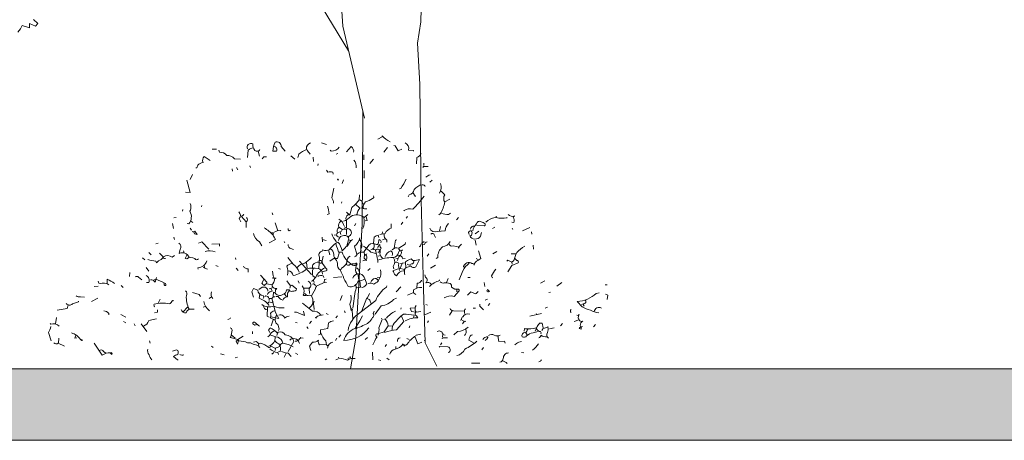
# Model space of a CAD drawing. Units: inches. Extents: x 27 to 396, y 167 to 437.
# Drawn here: x 140 to 144, y 262 to 264 of the extents above; entities that cross this region are included whole.
import ezdxf

# ---------------------------------------------------------------- set-up
doc = ezdxf.new("R2010")
doc.units = ezdxf.units.IN
doc.header["$MEASUREMENT"] = 0
doc.layers.add('HATCH', color=252, linetype='Continuous', lineweight=9)
doc.layers.add('trees', color=7, linetype='Continuous', lineweight=9, true_color=0x1f8e25)

# ---------------------------------------------------------------- blocks, each defined once
blk = doc.blocks.new('A$C3FFD6086')
at = {"layer": 'trees'}
for p, q in [((-0.525, 12.693), (-0.05, 12.928)), ((-5.779, 12.584), (-3.422, 12.611)), ((-3.422, 12.611), (-1.627, 12.661)), ((-1.627, 12.661), (-0.525, 12.693)), ((-6.612, 12.538), (-5.779, 12.584)), ((-5.229, 11.427), (-4.888, 11.428)), ((-4.888, 11.428), (-2.945, 11.414)), ((-2.945, 11.414), (-0.62, 11.283)), ((-0.62, 11.283), (0, 11.179)), ((-6.459, 11.138), (-8.021, 10.193))]:
    blk.add_line(p, q, dxfattribs=at)
for points in [[(-12.735, 17.222), (-12.581, 17.376), (-12.493, 17.288), (-12.581, 17.068), (-12.428, 17.068), (-12.515, 16.805), (-12.384, 16.739), (-12.274, 16.651)], [(-6.612, 12.538), (-7.051, 12.605), (-7.575, 12.621), (-8.051, 12.605)], [(-8.687, 10.909), (-6.963, 11.019), (-5.092, 11.46)]]:
    blk.add_lwpolyline(points, dxfattribs=at)
blk = doc.blocks.new('A$C49201CA4')
at = {"layer": 'trees'}
for points in [[(360, 233.6, -0.129364), (351.7, 240), (351.7, 238.8), (346.9, 236.4)], [(209.8, 226.1, -0.355026), (210.6, 230.9, -0.242432), (215.4, 231.3, 0.21286), (217.4, 224.5, 0.442368), (222.9, 225.3)], [(237.6, 228.9, -0.45993), (240.4, 223.7), (236.4, 223.7, -0.078461), (238.8, 233.2, -0.581558), (245.2, 228.5), (249.5, 223.7)], [(276.2, 232.5, 0.35997), (271.8, 226.1, 0.077301), (275, 221.7), (275.8, 220.5)], [(313.9, 222.9), (319.1, 228.5, -0.300629), (321.5, 222.5)], [(375.9, 232.5, -0.324173), (379.5, 224.9), (384.6, 224.5), (384.6, 223.7)], [(170.5, 213.8), (164.1, 218.1, 0.302765), (162.9, 211.8, 0.118973), (157.4, 209), (156.2, 206.2), (155.4, 206.2)], [(179.6, 224.9), (180.4, 222.5, -0.255371), (187.9, 219.3, -0.209656), (195.9, 215.8), (202.3, 215.4)], [(215.8, 227.3, 0.099014), (210.6, 224.9), (209.8, 217)], [(271.8, 225.3, 0.073669), (263.8, 220.5), (262.6, 217)], [(306.4, 228.1, -0.259125), (298, 223.7), (296.8, 224.9)], [(392.6, 221.3, -0.195877), (388.2, 217), (387.8, 210.2)], [(321.9, 214.2, -0.184021), (324.2, 206.2)], [(292.8, 203.8), (294.4, 201.5, -0.154739), (299.6, 201.5), (300, 199.5)], [(397.7, 196.3, -0.178345), (402.1, 198.7)], [(376.7, 194.3, -0.077942), (371.1, 184.4), (369.9, 184)], [(397, 186.4, 0.38205), (393.8, 188.3, 0.212204), (385.4, 183.2, -0.291199), (379.9, 177.6), (379.1, 175.6)], [(413.2, 189.5, -0.227325), (412.1, 179.6)], [(300.8, 184.8), (298.4, 174.4, -0.236053), (300.4, 168.9)], [(327.8, 177.6), (327.4, 172.5, -0.335129), (331.4, 168.1)], [(331.8, 162.9, -0.25499), (334.2, 170.5, 0.179001), (341.3, 174, 0.80217), (342.5, 176.4), (342.5, 176.8)], [(395.8, 176.4, -0.047058), (383.8, 162.5, 0.209167), (374.7, 161.3), (374.3, 160.9)], [(413.6, 181.6), (417.6, 177.6, 0.316574), (417.6, 170.1, -0.08902), (412.8, 157.7), (411.3, 156.6)], [(149.4, 168.5, -0.173203), (149.8, 161.7), (149, 160.5, -0.321259), (147.8, 147), (146.2, 147.4)], [(327.4, 172.5, -0.099991), (319.5, 164.5), (317.5, 156.6), (315.5, 156.6, 0.40065), (313.9, 151), (313.9, 143, 0.535172), (311.9, 141.9), (311.9, 141.5)], [(323.4, 167.7), (328.2, 163.7, 0.148804), (325, 156.6)], [(200.7, 159.7, -0.387436), (201.1, 152.6), (202.6, 149.4)], [(205.8, 157.4, -0.17128), (203.4, 155), (208.2, 149.4)], [(294, 165.7, -0.077942), (295.6, 157.7), (293.6, 157)], [(310.7, 149.8, 0.105927), (318.7, 155, -0.314423), (332.6, 153.8), (336.6, 157)], [(335.4, 162.9, -0.205246), (331, 164.1), (329, 163.7)], [(414, 158.5, 0.111496), (421.6, 157), (423.6, 158.5)], [(484.4, 157, 0.312363), (491.1, 155.4), (489.5, 154.2, -0.268112), (490.3, 148.6), (488.3, 149)], [(208.6, 153.8, -0.639832), (208.2, 149.4), (208.2, 143.4)], [(307.9, 149.8, 0.362045), (306, 143.8), (309.9, 141.1)], [(306, 152.2, -0.180939), (311.9, 144.2)], [(332.2, 153.8, -0.131805), (331.4, 142.3)], [(349.3, 135.9), (354.8, 137.1, -0.219635), (361.2, 142.6), (361.2, 147)], [(401.7, 142.6, 0.4142), (409.7, 139.1), (418, 139.9, -0.236053), (421.6, 147.4)], [(447, 139.9, -0.181885), (451, 147, -0.535172), (455.8, 149.4, -0.119873), (460.1, 147, -0.535172), (458.9, 145), (451.4, 145.4)], [(460.9, 149, -0.17128), (470.5, 153.8), (471.3, 154.2), (472.1, 155), (471.7, 153.8, 0.105042), (482.8, 153.4), (483.2, 153.8)], [(153, 138.7), (151.4, 139.1, -0.369919), (153.8, 136.7), (156.6, 135.9), (154.2, 139.5), (153, 138.7)], [(216.2, 137.1, 0.264893), (222.5, 128.3), (224.9, 124)], [(227.3, 143, -0.076462), (236.8, 135.1)], [(234.8, 137.5), (237.2, 137.5, 0.343094), (238, 133.1), (239.2, 130.7), (232.5, 127.2)], [(238, 138.3, -0.212204), (244.4, 139.9), (244.8, 140.3)], [(252.7, 142.3, 0.302765), (253.5, 139.9), (255.1, 140.3)], [(298.4, 136.7, 0.105667), (303.2, 128.7), (303.6, 128.7)], [(306, 143.4, 0.302765), (304.4, 137.5, 0.582718), (305.2, 133.5), (305.6, 133.1)], [(305.2, 137.9), (308.7, 139.5, -0.458542), (313.5, 141.1), (315.1, 142.3, -0.25296), (319.1, 139.1, -0.394608), (316.3, 133.9)], [(348.1, 132.7), (347.3, 135.1, 0.173203), (343.3, 133.1), (342.5, 126.8, -0.476303), (340.5, 120), (339.7, 119.6)], [(353.6, 136.3, 0.253922), (356.4, 129.9), (356.4, 127.9)], [(402.9, 136.3, -0.659393), (406.5, 135.5), (407.7, 132.7)], [(444.2, 134.3, 0.463791), (446.2, 136.7, 0.566177), (444.2, 139.9, 0.582718), (443.4, 135.9)], [(443.8, 134.7, 0.618027), (455, 134.3), (456.2, 137.9)], [(448.2, 144.6, 0.265564), (445, 143), (444.6, 141.5)], [(137.5, 126.8, -0.445923), (138.7, 120.4), (137.9, 116, -0.410477), (148.2, 112.1)], [(252.7, 125.2, 0.433228), (255.5, 121.2), (258.3, 120)], [(320.3, 130.7, 0.109772), (315.1, 124, 0.099014), (311.9, 121.2), (309.5, 118.8, 0.154739), (304.8, 127.9, 0.100357), (296, 120, -0.1866), (288.9, 119.6), (288.5, 118.4, 0.563934), (285.7, 112.1), (284.9, 100.1)], [(302.8, 126, 0.03653), (306.4, 116.4), (304.4, 110.5, -0.59523), (300.8, 114.8, 0.236053), (297.2, 120.8)], [(305.6, 129.5, -0.45993), (312.3, 134.7, -0.525085), (316.3, 130.3), (318.3, 129.5)], [(328.2, 132.3, -0.154816), (322.6, 123.6), (325, 115.2)], [(327.8, 130.3, -0.359619), (329, 120.4), (329.4, 118.4)], [(334.6, 109.3, 0.516541), (333, 115.2, -0.162277), (332.6, 118), (337.4, 124.8, -0.335129), (345.7, 125.2, 0.4142), (347.3, 126), (348.5, 131.1), (348.5, 130.3, -0.343094), (350.5, 128.7), (350.1, 127.2)], [(346.9, 117.2, 0.548935), (349.3, 120, 0.618027), (350.1, 122, -0.236053), (349.3, 125.2), (347.3, 123.2), (346.9, 122)], [(362, 119.6, -0.32045), (369.1, 121.6), (375.9, 125.6), (376.3, 127.5)], [(398.9, 128.3, 0.336868), (396.2, 125.2), (392.6, 126, -0.276978), (390.6, 122.8)], [(423.2, 128.7, -0.236053), (415.2, 122.8, 0.233246), (410.1, 111.7), (408.5, 110.5)], [(422, 126.4, 0.486771), (426.4, 124), (432.7, 122.4), (431.9, 121.6), (431.9, 122.4), (435.1, 125.6)], [(123.2, 110.5, -0.4142), (120.4, 112.8), (117.2, 116.4)], [(146.2, 114.8), (144.2, 110.5), (145.8, 110.1, -0.344315), (154.2, 110.5, 0.496017), (158.1, 110.1)], [(175.6, 117.6, 0.192032), (165.3, 118)], [(306.4, 117.2), (309.5, 117.2, 0.183685), (320.3, 103.7, 0.345184), (325.4, 104.5), (323.8, 106.1)], [(332.2, 117.2, 0.301712), (323.8, 113.2), (322.3, 112.5)], [(331.4, 108.1), (334.6, 109.3), (335, 108.5), (332.6, 110.9), (333, 114.8, 0.618027), (335.4, 115.6)], [(331.8, 123.6, -0.04895), (339.7, 117.2), (344.9, 116)], [(342.1, 121.2, 0.544022), (346.5, 120.4, -0.535172), (349.3, 116, 0.211273), (352.1, 110.9)], [(344.5, 119.2, -0.023788), (346.9, 108.5), (346.9, 106.5)], [(346.9, 108.9, -0.08136), (362.8, 111.7, 0.35553), (368.7, 116.8), (369.9, 119.2, 0.369919), (373.1, 119.6)], [(354.4, 112.1, -0.211075), (360.8, 118.8, -0.226822), (362.4, 115.2), (362, 113.6)], [(369.1, 121.6, 0.33754), (371.5, 118.4, -0.350769), (369.9, 113.2, 0.21463), (367.9, 108.5)], [(367.9, 114, -0.403961), (373.5, 110.1), (375.9, 110.5)], [(438.3, 101.3), (437.1, 102.1, -0.48967), (446.2, 105.3, -0.386597), (448.6, 103.7, -0.276978), (452.2, 108.5), (455.4, 110.5), (453, 118.8)], [(501.9, 123.6, 0.093674), (493.5, 116.8, 0.048264), (490.3, 108.5), (488.3, 106.9)], [(104.9, 109.7, 0.055847), (113.2, 107.7), (114, 106.1), (116, 108.1), (115.6, 108.1, 0.201935), (121.2, 112.5, -0.302765), (130.3, 112.1), (132.7, 113.6)], [(166.9, 108.1, -0.333328), (157.4, 100.9), (157.7, 99.3)], [(256.3, 105.7, 0.078461), (251.1, 102.5, -0.165543), (251.9, 93)], [(252.3, 111.7, -0.01561), (257.9, 104.5, -0.189377), (264.2, 96.2)], [(277, 111.7, -0.07106), (270.2, 105.7, 0.170273), (261.9, 101.3)], [(289.3, 113.2), (288.1, 106.5, -0.618027), (284.9, 106.9, 0.203522), (278.5, 104.1, 0.291199), (278.9, 99.7, 0.160522), (278.5, 92.2), (280.9, 90.6)], [(285.7, 108.5, -0.618027), (288.5, 106.1, 0.027756), (293.2, 99.3, -0.720749), (292.1, 97.7), (288.5, 96.6)], [(333, 89, -0.147995), (326.2, 87, -0.417343), (315.9, 81.1, -0.03801), (307.5, 98.5, -0.261322), (304.4, 105.3, 0.276978), (301.2, 110.9), (296.4, 107.7)], [(317.9, 113.2, 0.282349), (314.3, 106.1, -0.155243), (308.7, 100.5), (307.9, 98.5)], [(313.9, 104.5, 0.4142), (316.7, 103.7, -0.18132), (323.8, 104.9), (324.6, 104.1), (325.4, 104.5, 0.256195), (323.8, 100.1, 0.369919), (326.2, 93.8), (326.6, 89)], [(363.6, 111.3, -0.303833), (363.2, 102.1), (364, 99.7)], [(365.6, 106.5, -0.75), (368.7, 103.3), (369.9, 98.1)], [(375.5, 93.4, -0.062256), (375.1, 98.9, 0.276978), (376.3, 104.5, -0.480621), (378.3, 108.5), (382.3, 110.1, 0.350769), (386.2, 108.5), (391, 109.7), (387, 101.7, -0.37204), (381.5, 102.9), (376.3, 100.5)], [(384.6, 108.1, -0.566177), (382.6, 104.9), (379.9, 103.7), (377.9, 104.5)], [(443.4, 105.7, 0.136459), (436.7, 97.7), (432.7, 88.2)], [(491.5, 110.5), (493.5, 108.5), (493.1, 108.5, -0.780762), (494.7, 106.1), (488.3, 103.3), (484, 96.6)], [(205.4, 102.5, 0.276978), (210.6, 99.7), (210.6, 96.2)], [(236.4, 80.7, -0.5), (236.4, 83.8, 0.335129), (236.8, 92.2), (236, 97.4)], [(288.9, 94.2, 0.343094), (284.1, 100.1, 0.102509), (272.2, 99.7, -0.111099), (257.9, 92.6, 0.334427), (252.3, 97.7)], [(291.3, 100.9, 0.14212), (281.7, 91, -0.090897), (277.4, 86.6), (277, 86.6)], [(320.7, 89.8, -0.319077), (326.6, 94.6, -0.288361), (332.6, 91), (335.4, 83.8, -0.138779), (331, 79.9), (329.8, 80.3)], [(323.8, 100.9, -0.392685), (327.4, 96.6)], [(349.7, 98.5, -0.169403), (348.9, 89.4, -0.162277), (344.9, 85), (342.9, 83.4, 0.255692), (337, 84.2)], [(369.1, 100.5), (375.1, 98.9), (374.3, 97.7, 0.305832), (366.8, 92.2, -0.308105), (363.6, 97), (362.8, 97.7), (368.3, 99.7)], [(403.3, 83.4, 0.40065), (397.7, 85, 0.469498), (397.4, 91), (396.6, 93.4)], [(471.3, 99.3, 0.090164), (466.9, 92.2), (467.3, 90.6), (468.1, 90.2)], [(63.6, 83, 0.249771), (54.4, 84.2), (53.2, 84.6), (52.5, 86.6)], [(62, 84.6), (62, 89, -0.051849), (69.5, 84.2)], [(91.4, 91.4, -0.323349), (95, 91), (98.5, 88.2)], [(102.9, 92.6, -0.444946), (105.7, 85.4), (103.3, 85.4)], [(114, 90.6), (112.5, 85.8, 0.271149), (107.7, 88.2)], [(121.6, 85, -0.489075), (123.6, 82.3, -0.4142), (122, 83, 0.276978), (120.4, 85.8), (113.2, 89), (111.3, 88.2)], [(226.9, 88.6), (224.9, 84.6, 0.236053), (227.7, 82.3, -0.465973), (231.7, 83.4), (235.2, 83)], [(238.4, 74.7, 0.438309), (246.8, 72.7, 0.358765), (250.7, 77.5), (253.9, 77.5, 0.535172), (257.1, 76.3, 0.486771), (261.5, 78.7), (256.3, 82.6), (255.1, 81.9), (251.1, 87)], [(273.8, 86.6, -0.566177), (274.6, 79.1), (275, 73.9)], [(274.6, 58.4, 0.434082), (277, 71.1), (281.3, 78.7, -0.201935), (282.9, 81.9), (291.7, 85.8), (292.8, 85.4)], [(278.1, 83.4, -0.566177), (280.9, 82.6), (281.3, 81.9)], [(283.7, 91.8, -0.207977), (289.3, 92.2), (290.1, 90.6)], [(328.2, 87), (328.6, 80.3, -0.219635), (323.8, 80.3), (324.2, 80.7)], [(347.3, 87.4, 0.38205), (344.1, 89.4, 0.297256), (339.7, 85.8)], [(388.2, 79.5), (388.6, 84.6, 0.302765), (393, 87.4), (393, 87.8)], [(401.3, 81.1, -0.117981), (412.1, 87.4), (412.1, 88.2)], [(416.8, 69.1, -0.222809), (427.5, 70.7), (432.7, 76.7, 0.4142), (431.9, 78.3, -0.236053), (424.8, 80.3, 0.243835), (423.2, 84.2, 0.109772), (416.8, 85, -0.333328), (412.8, 86.2)], [(144.6, 76.7, -0.345184), (145.4, 71.5, 0.144333), (148.2, 57.2)], [(171.7, 75.5, 0.236053), (173.2, 68.3)], [(226.1, 68.3, 0.5), (226.1, 71.5, -0.358765), (220.5, 77.1), (216.2, 79.1), (214.2, 75.5), (216.2, 69.9)], [(231.3, 76.3, 0.5), (225.3, 80.3), (221.7, 77.9)], [(222.9, 72.7), (222.1, 68.7, -0.162277), (232.1, 61.6), (232.1, 61.2)], [(228.1, 70.7, -0.535172), (231.7, 69.5, 0.612839), (236.8, 70.3), (238.4, 70.3), (236.8, 70.7), (237.2, 75.1, 0.780762), (239.2, 76.7, -0.236053), (240.8, 79.1, -0.192581), (236.8, 79.9), (232.5, 78.7)], [(234.8, 78.7), (235.6, 76.3, 0.104111), (231.3, 73.9), (230.9, 72.7)], [(253.9, 77.1, 0.259125), (251.9, 70.3, 0.302765), (246.8, 66.8, -0.201935), (242, 70.7), (239.6, 70.7)], [(267.4, 81.9, -0.236053), (269, 74.3)], [(272.2, 71.9, -0.291199), (268.2, 72.3, -0.4142), (270.6, 73.5, 0.4142), (275, 71.9), (277, 71.1)], [(315.9, 34.6, -0.163834), (319.9, 45.3, -0.125641), (325.4, 51.3), (344.9, 66.4, -0.154633), (356, 80.3), (356.4, 81.9)], [(323.8, 82.6, -0.220123), (323, 75.9), (320.7, 58.4)], [(338.1, 73.9), (335.8, 68.3, -0.276978), (338.5, 66.8), (340.1, 62.8)], [(387, 72.7, -0.382629), (384.6, 76.7), (384.6, 77.5, -0.192581), (393.4, 79.9)], [(452.6, 75.9, -0.236053), (449.8, 73.5), (445, 75.5), (441.5, 71.9)], [(464.5, 75.9, -0.566177), (461.7, 76.7), (462.5, 77.9), (464.5, 75.9)], [(579.7, 53.2, -0.040146), (562.3, 59.6), (557.1, 65.2, 0.168442), (577, 73.9), (580.1, 74.3)], [(18.7, 63.2, 0.429047), (25.4, 62.8), (31.8, 64.8), (31.8, 65.6)], [(29.4, 71.1, 0.236053), (33.8, 70.3), (38.1, 69.9)], [(112.1, 59.6, -0.302765), (111.3, 62.4, -0.131454), (127.2, 62.8, 0.248367), (130.7, 66.4), (132.3, 66)], [(163.7, 65.2, 0.213242), (169.7, 55.6)], [(237.2, 64.8, -0.186783), (232.5, 64.8), (231.3, 63.6)], [(267.8, 63.6), (278.1, 55.2, -0.306625), (286.9, 50.9)], [(280.1, 65.6, 0.302765), (279.7, 60.8), (280.1, 56.8)], [(318.7, 71.9, -0.146759), (317.5, 62.4), (318.7, 58), (320.3, 56.8), (319.9, 56)], [(344.1, 52.1), (350.5, 60.8, 0.204681), (363.6, 67.5), (366.8, 68.7)], [(565.4, 66.8, -0.5), (565.4, 63.6, 0.630219), (564.2, 60.4)], [(58.4, 55.6, -0.15036), (63.6, 52.8), (63.6, 51.3)], [(139.9, 56.8, 0.300507), (145, 53.2, -0.403961), (150.6, 57.2), (153.4, 57.2)], [(230.5, 56.4, -0.359619), (226.5, 60.8), (224.9, 62, 0.240387), (237.6, 60.4, 0.162277), (248.3, 58.8)], [(238, 55.6, 0.25296), (234, 52.5, -0.2798), (233.6, 48.1), (238.8, 45.7)], [(337.4, 37.4, -0.233231), (311.1, 24.2, -0.22673), (323, 37), (323.8, 37.4, 0.162277), (331.4, 40.1, 0.236053), (341.3, 48.5, 0.544022), (342.1, 52.8), (343.3, 55.2)], [(318.7, 58, 0.162277), (319.1, 56), (319.9, 55.6), (320.7, 47.3)], [(365.6, 55.2, 0.107437), (356, 47.7)], [(384.6, 48.1), (385.4, 50.9, 0.030624), (373.9, 52.1, 0.043549), (364.4, 42.5, 0.206573), (362, 35)], [(386.2, 58.8), (381.1, 58.4), (382.6, 54.8), (387, 54, 0.582718), (387.8, 50.1), (389, 48.1, 0.153336), (375.9, 44.9)], [(387.4, 61.2, 0.337067), (387.4, 54), (392.2, 54.8)], [(423.2, 58, 0.364258), (426.8, 55.6), (437.9, 55.2)], [(433.9, 45.7), (435.1, 46.1, -0.350769), (436.7, 49.3, -0.319199), (443.8, 52.1)], [(439.5, 57.6, 0.276978), (438.3, 53.6), (438.3, 52.8)], [(550.7, 56.8, 0.5), (550.7, 53.6)], [(575, 54.8, -0.506485), (582.5, 58.4)], [(11.5, 39.3, 0.299759), (2.4, 41.3), (2, 42.1)], [(100.1, 39.3, 0.253433), (105.7, 45.3), (114, 46.9)], [(191.9, 48.1, -0.276978), (189.1, 46.5)], [(219.7, 41.3, -0.449051), (215.4, 41.7, -0.923187), (218.1, 42.9, 0.082748), (222.5, 39.3)], [(240.4, 50.5, 0.448196), (241.6, 40.9), (243.2, 36.6), (242.4, 34.6)], [(242.8, 50.9, -0.336868), (247.2, 50.1, -0.236053), (248.7, 47.7, -0.201935), (253.5, 49.7)], [(281.3, 48.9), (281.7, 47.7, -0.319077), (286.1, 50.5), (289.3, 51.3)], [(300.4, 44.9, 0.148804), (295.2, 42.9), (294.4, 37), (286.5, 35.4), (286.5, 31), (284.5, 30.2)], [(323.4, 37.4, -0.023788), (328.2, 44.9), (331, 50.1)], [(347.3, 29.8, 0.123093), (348.1, 37.7), (351.7, 46.5), (350.9, 47.7)], [(358, 39.7, 0.092926), (354.8, 46.9), (353.2, 46.5)], [(371.9, 49.7), (374.3, 44.1), (366.8, 35.4, 0.076889), (354, 32.6)], [(512.6, 34.2, -0.090164), (518.1, 42.9), (518.1, 42.5), (520.1, 42.5), (521.3, 37.7)], [(562.6, 38.9, -0.80217), (560.3, 40.1, -0.319077), (563, 44.5), (561.1, 44.1, -0.364258), (558.3, 49.7), (559.1, 51.7), (557.9, 50.5), (556.7, 50.9)], [(2.4, 38.9, -0.151367), (0, 32.6), (2.8, 23.8)], [(24.2, 32.2, -0.178345), (33.8, 25.4), (34.2, 25.4)], [(191.5, 37.7, -0.355026), (193.5, 35), (192.3, 28.2), (191.5, 27.4), (199.5, 25.4), (205, 28.6)], [(238.4, 34.6, 0.183273), (232.8, 29.4), (231.3, 28.2)], [(252.7, 12.7), (258.7, 23, 0.310577), (249.5, 30.2, 0.4142), (242, 33), (241.2, 31.8, 0.143997), (233.6, 37.4, -0.055374), (231.7, 35), (233.2, 32.6)], [(286.9, 32.2, 0.07106), (292.1, 23.8), (292.8, 19.5), (294.4, 18.7)], [(341.7, 19.5, -0.07016), (346.5, 28.2, -1.144211), (346.9, 31.4), (353.6, 33.4), (358, 39.7), (362.4, 39.3)], [(409.7, 33.8, -0.52124), (415.6, 30.6), (418, 29.8)], [(442.3, 38.1, -0.169403), (431.1, 33.8), (427.2, 30.2)], [(439.9, 35.8, -0.265564), (438.3, 29.4)], [(505, 36.2, -0.062256), (502.6, 32.2, 0.333328), (500.3, 32.2, 0.333328), (499.1, 28.2, 0.355026), (503.8, 29, -0.178345), (510.6, 32.2), (515.8, 33.8)], [(518.9, 31.4, 0.618027), (517.4, 33.8, -0.248367), (513.8, 37.4, -0.062256), (502.6, 36.6), (501.5, 37), (501.1, 34.2)], [(526.9, 26.6, -0.364258), (525.7, 32.6, 0.207977), (526.1, 38.1), (526.5, 38.5), (520.9, 36.6), (519.7, 34.6)], [(560.7, 38.5, 0.265564), (559.1, 37), (561.1, 36.2), (561.1, 38.1), (560.7, 38.5)], [(17.1, 18.3), (10.3, 21.5, -0.4142), (5.6, 21.9)], [(48.1, 21.5), (56.8, 8.7, -0.188675), (65.2, 11.1)], [(199.5, 25.4, -0.225418), (199.1, 20.3), (197.9, 23.4), (199.5, 25), (200.7, 23.8, -0.099731), (209.8, 21.9, -0.178345), (215.8, 20.3), (220.9, 19.1)], [(216.2, 22.3, -0.482834), (220.9, 21.5), (221.7, 20.7), (220.9, 19.1), (222.9, 16.7)], [(257.9, 17.5, 0.06337), (246.8, 21.5, 0.333328), (244, 18.3, -0.15036), (238.4, 16.3), (234, 18.7, -0.4142), (232.1, 16.7, 0.108383), (223.3, 21.5), (222.5, 21.1)], [(238.8, 27.8, -0.374222), (232.8, 18.7), (232.1, 18.3)], [(233.6, 30.2, 0.091797), (241.6, 27.8, -0.275284), (246.8, 21.5)], [(238.4, 24.2, 0.186462), (242.8, 20.7, -0.280411), (244, 12.7), (242.4, 12.3)], [(254.3, 24.6, -0.572845), (264.2, 21.9), (264.6, 21.1)], [(259.9, 23.4, 0.21463), (264.6, 25.8), (265.8, 27), (265.4, 27.8), (265.8, 27), (268.2, 26.6)], [(292.5, 19.9), (285.7, 19.5, -0.236053), (284.5, 24.6, -0.24913), (278.1, 22.6), (275, 18.3), (276.6, 13.5)], [(299.6, 22.6, 0.300171), (294, 16.3)], [(359.6, 9.9, -0.261322), (365.2, 15.1, 0.162277), (373.5, 19.9, 0.489075), (378.7, 21.5, -0.102448), (387, 29), (387.4, 29.8), (392.2, 31)], [(370.7, 27, 0.523941), (367.9, 23)], [(430.3, 8.3, 0.228561), (438.7, 15.1, 0.050552), (451.4, 23.4)], [(448.6, 21.5), (443, 24.6, -0.218246), (445.4, 29.8), (446.6, 30.2)], [(457.7, 25.4, -0.278625), (462.9, 28.2, -0.276978), (460.9, 25), (460.1, 24.2)], [(463.7, 29.4, -0.355026), (469.7, 29.8, 0.253723), (476, 29.8)], [(498.3, 23, 0.178864), (493.1, 21.1), (491.5, 19.5)], [(525.3, 28.2, -0.192581), (518.9, 29.8, -0.236053), (516.6, 27)], [(53.6, 13.5, -0.535172), (58, 12.7), (60.4, 10.7)], [(65.2, 11.1, -1), (66.8, 9.5), (65.2, 11.1)], [(104.9, 15.1, 0.300247), (106.1, 9.1, 0.159302), (108.9, 4)], [(130.7, 13.1), (135.1, 14.3), (136.3, 13.5, -0.248367), (136.3, 9.9, 0.023788), (131.9, 7.2), (135.9, 4), (136.7, 4)], [(233.2, 15.5, 0.138504), (241.6, 11.5), (242.4, 9.5)], [(245.6, 12.7), (250.7, 10.7, -0.4142), (252.7, 10.7), (255.9, 7.5)], [(373.5, 19.9, -0.265564), (375.1, 18.3), (375.1, 19.5), (373.5, 20.3), (373.1, 20.7)], [(421.2, 11.5, 0.754288), (420.8, 17.5), (412.5, 17.9), (411.7, 17.1)], [(484.8, 11.1, 0.447479), (479.2, 5.2, -0.265564), (475.6, 1.2)], [(516.2, 20.7, -0.088837), (509.8, 13.9)], [(138.3, 9.5, 0.265564), (142.6, 9.1)], [(305.6, 6.8), (306, 5.6, -0.032562), (315.1, 3.6, -0.192581), (323, 5.2)], [(478, 2.8, -0.15036), (483.2, 0)], [(519.3, 4, -0.236053), (516.6, 1.6)]]:
    blk.add_lwpolyline(points, format="xyb", dxfattribs=at)
for points in [[(287.7, 232.5), (292.8, 230.9)], [(364, 229.7), (365.2, 229.3), (368.3, 224.1), (369.1, 224.5), (372.3, 225.7)], [(172.5, 225.7), (177.2, 225.7)], [(220.9, 223.7), (222.5, 218.5)], [(255.5, 218.9), (259.5, 215.4)], [(304.8, 221.3), (303.2, 220.5)], [(332.2, 219.7), (332.2, 214.6)], [(357.2, 227.7), (353.2, 222.5)], [(212.2, 208.2), (213, 206.6)], [(229.7, 217.7), (226.9, 217.7), (225.3, 215.8)], [(278.9, 217.4), (279.3, 213)], [(284.1, 210.2), (283.7, 208.6)], [(342.5, 215.4), (338.5, 210.6)], [(395.4, 211), (395.4, 208.6)], [(151.8, 199.1), (149.4, 193.9)], [(193.5, 205), (193.9, 202.6)], [(198.3, 206.6), (199.5, 204.2)], [(332.6, 203.4), (332.6, 195.1), (332.2, 195.9)], [(400.1, 207.4), (395, 207.4), (394.6, 206.6)], [(145.8, 193.1), (149.4, 180), (144.6, 180.4)], [(304.8, 193.5), (306, 193.5), (304.8, 193.9), (304.8, 194.7), (304.4, 193.5), (304.8, 193.5)], [(310.7, 193.5), (309.5, 189.5)], [(404.1, 193.1), (401.7, 191.1)], [(383.8, 180), (386.2, 176.4), (387, 176.4)], [(161.7, 166.5), (161.3, 164.9)], [(309.1, 170.5), (308.7, 168.9)], [(417.6, 170.5), (422.8, 173.2)], [(141.5, 162.1), (141.1, 160.5)], [(235.6, 158.9), (236.4, 156.6)], [(313.9, 159.3), (317.5, 156.2), (317.5, 156.6)], [(130.7, 147.4), (131.9, 142.3)], [(134.7, 153.8), (132.3, 153.4)], [(150.2, 149.8), (152.2, 148.6)], [(241.6, 139.9), (238.8, 148.2)], [(323.8, 147.4), (322.6, 145)], [(334.6, 154.6), (335.8, 150.6), (333.8, 150.2)], [(373.5, 149), (371.5, 146.6)], [(378.3, 155), (376.7, 153)], [(431.9, 153.8), (429.9, 151.4)], [(149.4, 142.6), (150.6, 140.3)], [(303.6, 135.5), (301.2, 135.1)], [(307.5, 138.3), (307.9, 135.9)], [(313.9, 141.1), (313.9, 135.9)], [(351.7, 136.7), (352.1, 138.7)], [(412.1, 139.5), (413.2, 144.2)], [(453.4, 139.5), (449.4, 136.7)], [(470.1, 143.8), (467.7, 142.3)], [(488.7, 142.6), (489.1, 141.1)], [(507, 143.4), (499.5, 139.9)], [(509, 138.7), (509.4, 136.3)], [(115.6, 126.8), (113.2, 126)], [(132.3, 133.1), (132.7, 130.7)], [(158.1, 126.8), (161.7, 128.3), (168.9, 120.4)], [(172.1, 125.6), (180.4, 126), (180.4, 123.6)], [(248.3, 128.7), (249.1, 127.2)], [(288.5, 133.1), (288.9, 128.3)], [(288.5, 130.7), (292.5, 129.5)], [(316.3, 130.3), (314.3, 124)], [(354.4, 131.5), (352.1, 130.3)], [(364.4, 121.6), (365.6, 129.9), (367.2, 130.3)], [(395.8, 128.7), (393.4, 126.8)], [(449.4, 129.9), (450.6, 124.8)], [(510.6, 124.8), (511, 120.4)], [(105.7, 116.8), (108.1, 114.4)], [(143, 116.4), (142.3, 118.8)], [(295.2, 119.6), (296.4, 114.4)], [(400.9, 115.6), (398.9, 113.2)], [(472.5, 118), (468.1, 115.6)], [(492.3, 115.6), (487.5, 115.6)], [(99.3, 111.3), (101.7, 109.3)], [(120.8, 112.5), (120.8, 110.9)], [(197.1, 111.3), (197.5, 109.7)], [(264.6, 107.7), (277, 93.8)], [(271.8, 106.1), (272.6, 100.9)], [(349.7, 113.6), (347.3, 113.2)], [(368.3, 110.9), (366, 110.1)], [(370.3, 105.3), (375.1, 106.1)], [(372.7, 105.3), (370.7, 100.5)], [(453, 109.3), (450.6, 110.5)], [(488.7, 104.5), (488.3, 106.9), (484, 108.9), (482.8, 107.7)], [(85.8, 95.8), (85.4, 91.8)], [(102.9, 101.3), (105.7, 97.4)], [(167.7, 99.3), (162.9, 101.3)], [(164.1, 103.3), (164.9, 100.5)], [(176.4, 103.3), (178.8, 102.1)], [(197.9, 100.5), (199.9, 98.1)], [(242.4, 100.1), (244.4, 99.3)], [(338.9, 100.1), (336.6, 98.1)], [(407.7, 103.7), (402.5, 100.5)], [(223.3, 93), (230.1, 85.8), (229.7, 83.8)], [(237.2, 90.6), (235.6, 89.8), (237.6, 90.2), (238.8, 89.4), (240, 90.2)], [(263, 87), (264.2, 84.6)], [(279.3, 87.4), (280.1, 85.4)], [(290.5, 85.8), (290.9, 88.6), (292.5, 89)], [(309.1, 91.4), (300.4, 90.6)], [(348.9, 90.6), (346.5, 90.2)], [(419.2, 85.4), (421.2, 89.4)], [(441.9, 90.6), (444.2, 90.6)], [(458.9, 85.4), (459.7, 81.1)], [(522.9, 87), (518.5, 84.6)], [(540.8, 85.4), (535.6, 81.5)], [(586.5, 83), (588.5, 83)], [(52.5, 81.5), (48.1, 81.1)], [(76.7, 82.3), (78.7, 79.9)], [(151.8, 74.7), (158.9, 72.7), (160.1, 70.7)], [(248.7, 73.1), (250.7, 70.7)], [(255.1, 81.9), (254.3, 79.5)], [(269, 79.5), (275, 79.5)], [(371.1, 80.7), (366.4, 75.5)], [(384.6, 74.7), (378.3, 71.9)], [(430.3, 77.9), (430.3, 75.5)], [(528.9, 75.1), (527.3, 74.7)], [(586.9, 73.1), (589.3, 71.9), (588.5, 67.5)], [(52.1, 68.7), (45.3, 65.2)], [(115.6, 63.6), (117.6, 67.9)], [(171.7, 70.3), (169.3, 68.3)], [(232.5, 68.7), (232.5, 66.4)], [(235.2, 68.3), (239.2, 53.6), (242.8, 47.3), (234.4, 49.3)], [(309.5, 71.5), (307.5, 66.4)], [(335.4, 69.1), (330.2, 55.6)], [(454.6, 62.4), (454.6, 60.4), (458.5, 56.4)], [(462.5, 67.9), (460.1, 66.8)], [(464.9, 63.2), (463.3, 61.2)], [(563.8, 62.8), (561.5, 62)], [(20.7, 61.6), (19.9, 58), (9.1, 56)], [(114.8, 56.4), (114.8, 54), (111.7, 53.2)], [(146.6, 59.2), (141.9, 54.4)], [(165.3, 60), (162.9, 59.2)], [(230.9, 59.2), (230.5, 49.7), (232.5, 48.9)], [(268.6, 55.2), (269.8, 50.5), (261.5, 54), (259.1, 54)], [(292.5, 52.5), (294.8, 51.7)], [(311.9, 55.6), (312.7, 53.2)], [(371.5, 58.8), (371.1, 57.2)], [(402.9, 54), (397.4, 51.7), (396.6, 52.1)], [(397.7, 62), (399.3, 61.6)], [(425.2, 55.6), (422.4, 50.9)], [(447.4, 58.4), (449.8, 58.4)], [(507, 49.7), (519.3, 52.5)], [(514.6, 51.3), (513.8, 52.8)], [(525.7, 59.2), (523.3, 58.4)], [(7.5, 41.7), (8.7, 48.5)], [(76.3, 51.7), (81.5, 48.9)], [(79.1, 44.1), (81.5, 42.9)], [(90.2, 41.7), (91.4, 39.7)], [(97.7, 41.7), (103.7, 33.8)], [(236.8, 46.1), (234.8, 39.7)], [(260.3, 43.3), (261.9, 42.9)], [(277, 44.5), (275, 42.1)], [(304.4, 50.1), (302.8, 48.1)], [(400.5, 44.9), (399.3, 43.3)], [(435.9, 45.3), (439.1, 44.1), (439.9, 44.5)], [(437.9, 44.1), (436.3, 41.7)], [(541.6, 42.1), (539.6, 39.7)], [(558.7, 46.9), (558.7, 46.1), (553.9, 44.1)], [(215, 33.8), (215, 31.4)], [(241.2, 31.8), (240.8, 29.4)], [(272.2, 38.5), (273.8, 37)], [(380.7, 39.7), (379.9, 37.4)], [(503, 32.2), (504.2, 30.2)], [(532.8, 37.7), (527.7, 36.6)], [(576.2, 40.9), (574.2, 38.5)], [(10.7, 21.5), (11.1, 26.6)], [(29, 29.8), (27.8, 26.6), (29.8, 27)], [(34.2, 25.4), (36.2, 24.6), (35, 24.2), (34.2, 25.4)], [(106.5, 23.8), (107.3, 21.5)], [(192.7, 30.2), (196.7, 26.6)], [(304, 26.6), (302.4, 24.2)], [(307.9, 30.2), (306, 27.8)], [(336.2, 27.4), (333.8, 25.4)], [(377.5, 26.2), (379.9, 25.4)], [(386.2, 27.8), (389, 20.7), (393.4, 22.3)], [(397.4, 25), (395.8, 24.2)], [(414.4, 21.9), (413.2, 19.5)], [(420.4, 27), (415.2, 27), (414.8, 25.8)], [(415.6, 30.6), (415.2, 28.2)], [(473.6, 29), (474.4, 23), (480.4, 23.4), (481.2, 21.5)], [(171.7, 18.3), (173.6, 16.7)], [(237.6, 11.5), (235.2, 9.9)], [(239.2, 15.9), (238.8, 13.5)], [(250.3, 10.7), (248.3, 6.8)], [(260.3, 10.7), (262.6, 9.5)], [(341.3, 11.9), (341.7, 4)], [(356, 19.9), (354.8, 17.9)], [(366, 15.5), (366, 17.9)], [(458.5, 16.7), (456.6, 14.3)], [(498.3, 11.5), (500.7, 11.1)], [(181.2, 10.3), (185.2, 9.1)], [(199.1, 6.8), (196.7, 6)], [(293.2, 4.8), (291.7, 4)], [(305.2, 4.8), (302.8, 4)], [(317.9, 7.2), (318.3, 6), (317.9, 6.4), (315.5, 5.2)], [(347.7, 4), (350.1, 3.2)], [(356.4, 5.6), (358.8, 4)], [(445.8, 0.4), (454.6, 0.4)]]:
    blk.add_lwpolyline(points, dxfattribs=at)

msp = doc.modelspace()

# ---------------------------------------------------------------- hatches: boundary and pattern name
at = {"layer": 'HATCH', "lineweight": 18}
h = msp.add_hatch(color=256, dxfattribs=at)
h.dxf.hatch_style = 1
h.paths.add_polyline_path([(177.7984, 262.2049), (137.0898, 262.2049), (137.0898, 261.9049), (177.7984, 261.9049)])

# ---------------------------------------------------------------- linework, layer by layer
for p, q in [((177.7984, 262.2049), (137.0898, 262.2049)), ((137.0898, 261.9049), (177.7984, 261.9049))]:
    msp.add_line(p, q, dxfattribs=at)

# ---------------------------------------------------------------- block references
at = {"rotation": 270}
for p, xscale, yscale, zscale in [((138.6543, 262.2049), 0.2063829967338371, 0.2063829967338371, 0.2063829967338371), ((137.6519, 262.2049), 0.1150272047093105, 0.1150272047093105, 0.1150272047093105)]:
    msp.add_blockref('A$C3FFD6086', p, dxfattribs=dict(at, xscale=xscale, yscale=yscale, zscale=zscale))
at = {"xscale": 0.003978610122739382, "yscale": 0.003978610122739382, "zscale": 0.003978610122739382}
msp.add_blockref('A$C49201CA4', (139.6949, 262.2271), dxfattribs=at)

doc.saveas('drawing.dxf')
